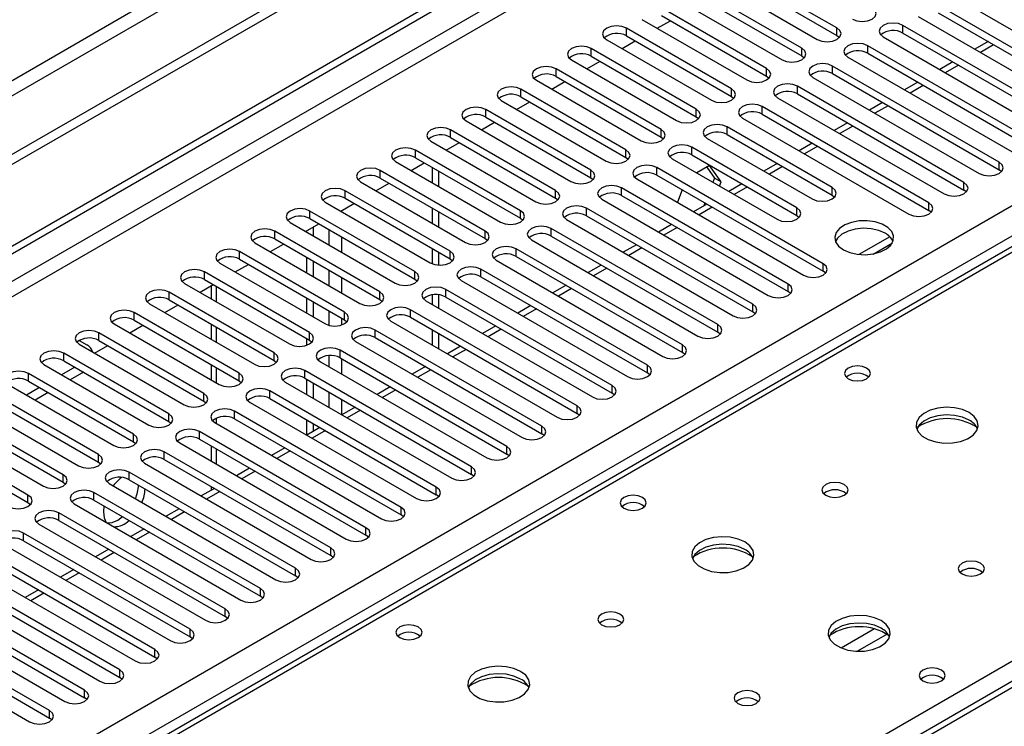
# Model space of a CAD drawing. Units: millimetres. Extents: x 3 to 7983, y 8 to 11294.
# Drawn here: x 2140 to 2298, y 1243 to 1357 of the extents above; entities that cross this region are included whole.
import ezdxf

# ---------------------------------------------------------------- set-up
doc = ezdxf.new("R2010")
doc.units = ezdxf.units.MM
doc.header["$LTSCALE"] = 38

msp = doc.modelspace()

# ---------------------------------------------------------------- linework, layer by layer
at = {"color": 7, "linetype": 'Continuous', "lineweight": 25}
for p, q in [((2943.144, 1799.335), (1441.956, 932.717)), ((2943.144, 1797.702), (1441.956, 931.084)), ((2881.802, 1775.761), (1484.913, 969.354)), ((1485.974, 967.517), (2882.863, 1773.924)), ((1237.249, 799.795), (2610.45, 1592.527)), ((1238.31, 799.182), (2611.511, 1591.914)), ((1384.504, 798.467), (2604.97, 1503.027)), ((2670.999, 1464.6), (2096.391, 1132.886)), ((2271.463, 1355.298), (2254.581, 1365.044)), ((2254.581, 1363.819), (2271.463, 1354.073)), ((2251.399, 1363.207), (2268.281, 1353.461)), ((2265.806, 1352.032), (2248.924, 1361.778)), ((2248.924, 1360.553), (2265.806, 1350.807)), ((2290.201, 1360.401), (2316.983, 1344.94)), ((2245.742, 1359.941), (2262.624, 1350.195)), ((2314.508, 1343.511), (2287.727, 1358.972)), ((2260.149, 1348.767), (2243.267, 1358.513)), ((2243.267, 1357.288), (2260.149, 1347.542)), ((2284.544, 1357.135), (2311.326, 1341.674)), ((2287.727, 1357.747), (2314.508, 1342.286)), ((2240.085, 1356.676), (2256.967, 1346.93)), ((2242.567, 1355.243), (2244.689, 1356.467)), ((2308.851, 1340.245), (2282.069, 1355.706)), ((2282.069, 1354.481), (2282.069, 1355.706)), ((2254.492, 1345.501), (2237.61, 1355.247)), ((2237.61, 1354.022), (2237.61, 1355.247)), ((2237.61, 1354.022), (2254.492, 1344.276)), ((2271.463, 1354.073), (2271.463, 1355.298)), ((2271.463, 1354.073), (2271.856, 1353.767)), ((2282.069, 1354.481), (2308.851, 1339.021)), ((2357.345, 1353.454), (1639.632, 939.127)), ((2358.72, 1353.318), (1641.007, 938.991)), ((2234.428, 1353.41), (2251.31, 1343.664)), ((2236.911, 1351.977), (2239.032, 1353.202)), ((2303.194, 1336.98), (2276.413, 1352.44)), ((2276.413, 1351.216), (2276.413, 1352.44)), ((2278.888, 1353.869), (2305.669, 1338.408)), ((2295.781, 1353.097), (2293.66, 1351.873)), ((2248.835, 1342.235), (2231.953, 1351.981)), ((2231.953, 1350.756), (2231.953, 1351.981)), ((2265.806, 1350.807), (2265.806, 1352.032)), ((2265.806, 1350.807), (2266.199, 1350.501)), ((2276.413, 1351.216), (2303.194, 1335.755)), ((2228.771, 1350.144), (2245.654, 1340.398)), ((2231.254, 1348.711), (2233.375, 1349.936)), ((2231.953, 1350.756), (2248.835, 1341.011)), ((2273.231, 1350.604), (2300.012, 1335.143)), ((2290.124, 1349.832), (2288.003, 1348.607)), ((2243.179, 1338.97), (2226.297, 1348.716)), ((2226.297, 1347.491), (2226.297, 1348.716)), ((2260.149, 1347.542), (2260.149, 1348.767)), ((2297.538, 1333.714), (2270.756, 1349.175)), ((2270.756, 1347.95), (2270.756, 1349.175)), ((2270.756, 1347.95), (2297.538, 1332.489)), ((2223.115, 1346.879), (2239.997, 1337.133)), ((2225.597, 1345.446), (2227.718, 1346.67)), ((2226.297, 1347.491), (2243.179, 1337.745)), ((2260.149, 1347.542), (2260.543, 1347.236)), ((2267.574, 1347.338), (2294.356, 1331.877)), ((2284.467, 1346.566), (2282.346, 1345.341)), ((2237.522, 1335.704), (2220.64, 1345.45)), ((2220.64, 1344.225), (2220.64, 1345.45)), ((2254.492, 1344.276), (2254.492, 1345.501)), ((2291.881, 1330.449), (2265.099, 1345.909)), ((2265.099, 1344.684), (2265.099, 1345.909)), ((2265.099, 1344.684), (2291.881, 1329.224)), ((2217.458, 1343.613), (2234.34, 1333.867)), ((2219.94, 1342.18), (2222.061, 1343.405)), ((2220.64, 1344.225), (2237.522, 1334.479)), ((2254.492, 1344.276), (2254.886, 1343.97)), ((2261.917, 1344.072), (2288.699, 1328.612)), ((2278.81, 1343.3), (2276.689, 1342.076)), ((2231.865, 1332.439), (2214.983, 1342.184)), ((2214.983, 1340.96), (2214.983, 1342.184)), ((2248.835, 1341.011), (2248.835, 1342.235)), ((2286.224, 1327.183), (2259.442, 1342.644)), ((2259.442, 1341.419), (2259.442, 1342.644)), ((2259.442, 1341.419), (2286.224, 1325.958)), ((2211.801, 1340.347), (2228.683, 1330.601)), ((2214.283, 1338.914), (2216.404, 1340.139)), ((2214.983, 1340.96), (2231.865, 1331.214)), ((2248.835, 1341.011), (2249.229, 1340.704)), ((2256.26, 1340.807), (2283.042, 1325.346)), ((2273.153, 1340.035), (2271.032, 1338.81)), ((2226.208, 1329.173), (2209.326, 1338.919)), ((2209.326, 1337.694), (2209.326, 1338.919)), ((2243.179, 1337.745), (2243.179, 1338.97)), ((2270.667, 1329.632), (2253.785, 1339.378)), ((2253.785, 1338.153), (2253.785, 1339.378)), ((2253.785, 1338.153), (2270.667, 1328.407)), ((2206.144, 1337.082), (2223.026, 1327.336)), ((2208.626, 1335.649), (2210.747, 1336.873)), ((2209.326, 1337.694), (2226.208, 1327.948)), ((2243.179, 1337.745), (2243.572, 1337.439)), ((2250.603, 1337.541), (2267.485, 1327.795)), ((2267.497, 1336.769), (2265.376, 1335.544)), ((2220.551, 1325.907), (2203.669, 1335.653)), ((2203.669, 1334.428), (2203.669, 1335.653)), ((2237.522, 1334.479), (2237.522, 1335.704)), ((2265.011, 1326.366), (2248.128, 1336.112)), ((2248.128, 1334.888), (2248.128, 1336.112)), ((2200.487, 1333.816), (2217.369, 1324.07)), ((2202.969, 1332.383), (2205.09, 1333.608)), ((2203.669, 1334.428), (2220.551, 1324.682)), ((2237.522, 1334.479), (2237.915, 1334.173)), ((2244.947, 1334.275), (2261.829, 1324.53)), ((2248.128, 1334.888), (2265.011, 1325.142)), ((2261.84, 1333.503), (2259.719, 1332.279)), ((2297.538, 1332.489), (2297.538, 1333.714)), ((2214.894, 1322.642), (2198.012, 1332.387)), ((2198.012, 1331.163), (2198.012, 1332.387)), ((2206.339, 1332.887), (2206.339, 1330.438)), ((2207.399, 1332.275), (2207.399, 1329.826)), ((2231.865, 1331.214), (2231.865, 1332.439)), ((2269.253, 1317.386), (2242.472, 1332.847)), ((2242.472, 1331.622), (2242.472, 1332.847)), ((2250.976, 1333.187), (2248.904, 1331.991)), ((2250.528, 1332.928), (2251.773, 1331.156)), ((2252.834, 1330.544), (2250.976, 1333.187)), ((2297.931, 1332.183), (2297.538, 1332.489)), ((2194.83, 1330.551), (2211.713, 1320.805)), ((2197.313, 1329.118), (2199.434, 1330.342)), ((2198.012, 1331.163), (2214.894, 1321.417)), ((2231.865, 1331.214), (2232.258, 1330.908)), ((2239.29, 1331.01), (2266.071, 1315.549)), ((2242.472, 1331.622), (2269.253, 1316.161)), ((2251.773, 1331.156), (2251.512, 1330.485)), ((2252.834, 1330.544), (2251.773, 1331.156)), ((2252.573, 1329.872), (2252.834, 1330.544)), ((2256.183, 1330.238), (2254.062, 1329.013)), ((2291.881, 1329.224), (2291.881, 1330.449)), ((2209.238, 1319.376), (2192.355, 1329.122)), ((2192.355, 1327.897), (2192.355, 1329.122)), ((2226.208, 1327.948), (2226.208, 1329.173)), ((2263.597, 1314.12), (2236.815, 1329.581)), ((2236.815, 1328.356), (2236.815, 1329.581)), ((2246.568, 1329.257), (2245.792, 1327.256)), ((2270.667, 1328.407), (2270.667, 1329.632)), ((2292.274, 1328.918), (2291.881, 1329.224)), ((2189.174, 1327.285), (2206.056, 1317.539)), ((2191.656, 1325.852), (2193.777, 1327.076)), ((2192.355, 1327.897), (2209.238, 1318.151)), ((2226.208, 1327.948), (2226.601, 1327.642)), ((2233.633, 1327.744), (2260.414, 1312.283)), ((2236.815, 1328.356), (2263.597, 1312.896)), ((2250.219, 1327.15), (2250.041, 1326.692)), ((2270.667, 1328.407), (2271.061, 1328.101)), ((2286.224, 1325.958), (2286.224, 1327.183)), ((2203.581, 1316.11), (2186.699, 1325.856)), ((2186.699, 1324.631), (2186.699, 1325.856)), ((2206.339, 1326.356), (2206.339, 1323.907)), ((2207.399, 1325.743), (2207.399, 1323.294)), ((2220.551, 1324.682), (2220.551, 1325.907)), ((2257.939, 1310.855), (2231.158, 1326.315)), ((2231.158, 1325.091), (2231.158, 1326.315)), ((2250.526, 1326.972), (2248.405, 1325.747)), ((2265.011, 1325.142), (2265.011, 1326.366)), ((2286.617, 1325.652), (2286.224, 1325.958)), ((2183.516, 1324.019), (2200.399, 1314.273)), ((2186.699, 1324.631), (2203.581, 1314.886)), ((2220.551, 1324.682), (2220.944, 1324.376)), ((2227.976, 1324.478), (2254.758, 1309.018)), ((2231.158, 1325.091), (2257.939, 1309.63)), ((2265.011, 1325.142), (2265.404, 1324.836)), ((2197.924, 1312.845), (2181.042, 1322.591)), ((2181.042, 1321.366), (2181.042, 1322.591)), ((2185.999, 1322.586), (2188.12, 1323.811)), ((2186.186, 1322.478), (2186.186, 1322.694)), ((2187.247, 1321.866), (2187.247, 1323.307)), ((2214.894, 1321.417), (2214.894, 1322.642)), ((2252.283, 1307.589), (2225.501, 1323.05)), ((2225.501, 1321.825), (2225.501, 1323.05)), ((2244.869, 1323.706), (2242.748, 1322.482)), ((2177.86, 1320.754), (2194.742, 1311.008)), ((2181.042, 1321.366), (2197.924, 1311.62)), ((2214.894, 1321.417), (2215.288, 1321.111)), ((2222.319, 1321.213), (2249.101, 1305.752)), ((2225.501, 1321.825), (2252.283, 1306.364)), ((2279.95, 1321.717), (2275.003, 1318.861)), ((2277.266, 1318.943), (2280.38, 1320.741)), ((2192.267, 1309.579), (2175.385, 1319.325)), ((2175.385, 1318.1), (2175.385, 1319.325)), ((2180.342, 1319.321), (2182.463, 1320.545)), ((2206.339, 1319.825), (2206.339, 1317.401)), ((2207.399, 1319.212), (2207.399, 1317.166)), ((2209.238, 1318.151), (2209.238, 1319.376)), ((2246.626, 1304.323), (2219.844, 1319.784)), ((2219.844, 1318.559), (2219.844, 1319.784)), ((2239.212, 1320.441), (2237.091, 1319.216)), ((2175.385, 1318.1), (2192.267, 1308.354)), ((2186.186, 1315.947), (2186.186, 1318.396)), ((2187.247, 1315.335), (2187.247, 1317.784)), ((2209.238, 1318.151), (2209.631, 1317.845)), ((2216.662, 1317.947), (2243.444, 1302.487)), ((2219.844, 1318.559), (2246.626, 1303.099)), ((2186.61, 1306.313), (2169.728, 1316.059)), ((2169.728, 1314.835), (2169.728, 1316.059)), ((2172.203, 1317.488), (2189.085, 1307.742)), ((2174.685, 1316.055), (2176.806, 1317.279)), ((2203.581, 1314.886), (2203.581, 1316.11)), ((2240.969, 1301.058), (2214.187, 1316.519)), ((2214.187, 1315.294), (2214.187, 1316.519)), ((2233.556, 1317.175), (2231.435, 1315.951)), ((2269.253, 1316.161), (2269.253, 1317.386)), ((2269.647, 1315.855), (2269.253, 1316.161)), ((2169.728, 1314.835), (2186.61, 1305.089)), ((2203.581, 1314.886), (2203.974, 1314.579)), ((2211.005, 1314.682), (2237.787, 1299.221)), ((2214.187, 1315.294), (2240.969, 1299.833)), ((2180.953, 1303.048), (2164.071, 1312.794)), ((2164.071, 1311.569), (2164.071, 1312.794)), ((2166.546, 1314.222), (2183.428, 1304.477)), ((2169.028, 1312.789), (2171.149, 1314.014)), ((2170.812, 1313.819), (2170.812, 1311.76)), ((2197.924, 1311.62), (2197.924, 1312.845)), ((2235.312, 1297.792), (2208.531, 1313.253)), ((2208.531, 1312.028), (2208.531, 1313.253)), ((2227.899, 1313.91), (2225.778, 1312.685)), ((2263.597, 1312.896), (2263.597, 1314.12)), ((2263.99, 1312.59), (2263.597, 1312.896)), ((2164.071, 1311.569), (2180.953, 1301.823)), ((2186.186, 1309.416), (2186.186, 1311.865)), ((2187.247, 1308.803), (2187.247, 1311.252)), ((2197.924, 1311.62), (2198.317, 1311.314)), ((2205.348, 1311.416), (2232.13, 1295.955)), ((2206.339, 1312.361), (2206.339, 1310.844)), ((2207.399, 1312.381), (2207.399, 1310.232)), ((2208.531, 1312.028), (2235.312, 1296.567)), ((2160.889, 1310.957), (2177.771, 1301.211)), ((2163.372, 1309.524), (2165.493, 1310.748)), ((2229.655, 1294.526), (2202.874, 1309.987)), ((2202.874, 1308.762), (2202.874, 1309.987)), ((2222.242, 1310.644), (2220.121, 1309.419)), ((2257.939, 1309.63), (2257.939, 1310.855)), ((2258.333, 1309.324), (2257.939, 1309.63)), ((2175.296, 1299.782), (2158.414, 1309.528)), ((2158.414, 1308.303), (2158.414, 1309.528)), ((2158.414, 1308.303), (2175.296, 1298.557)), ((2192.267, 1308.354), (2192.267, 1309.579)), ((2192.267, 1308.354), (2192.66, 1308.048)), ((2199.692, 1308.15), (2226.473, 1292.69)), ((2202.874, 1308.762), (2229.655, 1293.302)), ((2155.232, 1307.691), (2172.114, 1297.945)), ((2157.715, 1306.258), (2159.836, 1307.483)), ((2170.812, 1307.678), (2170.812, 1305.229)), ((2223.998, 1291.261), (2197.217, 1306.722)), ((2197.217, 1305.497), (2197.217, 1306.722)), ((2206.339, 1306.762), (2206.339, 1304.313)), ((2216.585, 1307.378), (2214.464, 1306.154)), ((2252.283, 1306.364), (2252.283, 1307.589)), ((2149.594, 1305.048), (2150.831, 1304.334)), ((2169.64, 1296.516), (2152.757, 1306.262)), ((2152.757, 1305.038), (2152.757, 1306.262)), ((2152.757, 1305.038), (2169.64, 1295.292)), ((2186.186, 1304.284), (2186.186, 1305.333)), ((2186.61, 1305.089), (2186.61, 1306.313)), ((2186.61, 1305.089), (2187.003, 1304.783)), ((2194.035, 1304.885), (2220.816, 1289.424)), ((2197.217, 1305.497), (2223.998, 1290.036)), ((2207.399, 1306.15), (2207.399, 1303.701)), ((2252.676, 1306.058), (2252.283, 1306.364)), ((2149.575, 1304.425), (2166.458, 1294.68)), ((2152.058, 1302.992), (2154.179, 1304.217)), ((2218.342, 1287.995), (2191.56, 1303.456)), ((2191.56, 1302.231), (2191.56, 1303.456)), ((2210.928, 1304.113), (2208.807, 1302.888)), ((2246.626, 1303.099), (2246.626, 1304.323)), ((2163.983, 1293.251), (2147.101, 1302.997)), ((2147.101, 1301.772), (2147.101, 1302.997)), ((2147.101, 1301.772), (2163.983, 1292.026)), ((2180.953, 1301.823), (2180.953, 1303.048)), ((2180.953, 1301.823), (2181.347, 1301.517)), ((2191.56, 1302.231), (2218.342, 1286.77)), ((2247.019, 1302.793), (2246.626, 1303.099)), ((2143.919, 1301.16), (2160.801, 1291.414)), ((2148.868, 1300.751), (2146.747, 1299.527)), ((2170.812, 1301.146), (2170.812, 1298.697)), ((2212.685, 1284.73), (2185.903, 1300.19)), ((2185.903, 1298.966), (2185.903, 1300.19)), ((2188.378, 1301.619), (2215.16, 1286.158)), ((2205.271, 1300.847), (2203.15, 1299.623)), ((2240.969, 1299.833), (2240.969, 1301.058)), ((2158.326, 1289.985), (2141.444, 1299.731)), ((2141.444, 1298.506), (2141.444, 1299.731)), ((2150.283, 1299.935), (2148.162, 1298.71)), ((2175.296, 1298.557), (2175.296, 1299.782)), ((2175.296, 1298.557), (2175.69, 1298.251)), ((2185.903, 1298.966), (2212.685, 1283.505)), ((2186.186, 1296.353), (2186.186, 1298.802)), ((2241.362, 1299.527), (2240.969, 1299.833)), ((2138.262, 1297.894), (2155.144, 1288.148)), ((2143.212, 1297.486), (2141.09, 1296.261)), ((2141.444, 1298.506), (2158.326, 1288.76)), ((2182.721, 1298.353), (2209.503, 1282.893)), ((2187.247, 1295.741), (2187.247, 1298.19)), ((2199.614, 1297.581), (2197.493, 1296.357)), ((2235.312, 1296.567), (2235.312, 1297.792)), ((2152.669, 1286.72), (2135.787, 1296.466)), ((2144.626, 1296.669), (2142.505, 1295.445)), ((2169.64, 1295.292), (2169.64, 1296.516)), ((2207.028, 1281.464), (2180.246, 1296.925)), ((2180.246, 1295.7), (2180.246, 1296.925)), ((2180.246, 1295.7), (2207.028, 1280.239)), ((2235.705, 1296.261), (2235.312, 1296.567)), ((2132.605, 1294.629), (2149.487, 1284.883)), ((2135.787, 1295.241), (2152.669, 1285.495)), ((2169.64, 1295.292), (2170.033, 1294.986)), ((2177.064, 1295.088), (2203.846, 1279.627)), ((2193.958, 1294.316), (2191.836, 1293.091)), ((2229.655, 1293.302), (2229.655, 1294.526)), ((2147.012, 1283.454), (2130.13, 1293.2)), ((2163.983, 1292.026), (2163.983, 1293.251)), ((2201.371, 1278.198), (2174.589, 1293.659)), ((2174.589, 1292.434), (2174.589, 1293.659)), ((2174.589, 1292.434), (2201.371, 1276.974)), ((2186.186, 1289.829), (2186.186, 1292.271)), ((2230.048, 1292.996), (2229.655, 1293.302)), ((2126.948, 1291.363), (2143.83, 1281.617)), ((2130.13, 1291.975), (2147.012, 1282.229)), ((2163.983, 1292.026), (2164.376, 1291.72)), ((2171.407, 1291.822), (2198.189, 1276.361)), ((2188.301, 1291.05), (2186.18, 1289.826)), ((2187.247, 1290.442), (2187.247, 1291.659)), ((2223.998, 1290.036), (2223.998, 1291.261)), ((2141.355, 1280.188), (2124.473, 1289.934)), ((2158.326, 1288.76), (2158.326, 1289.985)), ((2195.714, 1274.933), (2168.932, 1290.393)), ((2168.932, 1289.169), (2168.932, 1290.393)), ((2168.932, 1289.169), (2195.714, 1273.708)), ((2224.392, 1289.73), (2223.998, 1290.036)), ((2124.473, 1288.709), (2141.355, 1278.964)), ((2158.326, 1288.76), (2158.719, 1288.454)), ((2165.751, 1288.557), (2192.532, 1273.096)), ((2170.812, 1288.084), (2170.812, 1285.635)), ((2182.644, 1287.785), (2180.523, 1286.56)), ((2218.342, 1286.77), (2218.342, 1287.995)), ((2152.669, 1285.495), (2152.669, 1286.72)), ((2190.057, 1271.667), (2163.276, 1287.128)), ((2163.276, 1285.903), (2163.276, 1287.128)), ((2163.276, 1285.903), (2190.057, 1270.442)), ((2218.735, 1286.464), (2218.342, 1286.77)), ((2152.669, 1285.495), (2153.062, 1285.189)), ((2160.094, 1285.291), (2186.875, 1269.83)), ((2176.987, 1284.519), (2174.866, 1283.294)), ((2212.685, 1283.505), (2212.685, 1284.73)), ((2147.012, 1282.229), (2147.012, 1283.454)), ((2184.401, 1268.402), (2157.619, 1283.862)), ((2157.619, 1282.637), (2157.619, 1283.862)), ((2213.078, 1283.199), (2212.685, 1283.505)), ((2147.012, 1282.229), (2147.405, 1281.923)), ((2154.437, 1282.025), (2181.218, 1266.564)), ((2157.619, 1282.637), (2184.401, 1267.177)), ((2171.33, 1281.253), (2169.209, 1280.029)), ((2170.812, 1281.553), (2170.812, 1280.954)), ((2207.028, 1280.239), (2207.028, 1281.464)), ((2141.355, 1278.964), (2141.355, 1280.188)), ((2178.743, 1265.136), (2151.962, 1280.597)), ((2151.962, 1279.372), (2151.962, 1280.597)), ((2207.421, 1279.933), (2207.028, 1280.239)), ((2141.355, 1278.964), (2141.749, 1278.657)), ((2148.78, 1278.76), (2175.562, 1263.299)), ((2151.962, 1279.372), (2178.743, 1263.911)), ((2153.576, 1278.44), (2153.483, 1277.476)), ((2165.673, 1277.988), (2163.552, 1276.763)), ((2201.371, 1276.974), (2201.371, 1278.198)), ((2173.087, 1261.87), (2146.305, 1277.331)), ((2146.305, 1276.106), (2146.305, 1277.331)), ((2155.78, 1276.149), (2156.569, 1276.712)), ((2201.764, 1276.667), (2201.371, 1276.974)), ((2143.123, 1275.494), (2169.905, 1260.033)), ((2146.305, 1276.106), (2173.087, 1260.645)), ((2195.714, 1273.708), (2195.714, 1274.933)), ((2167.43, 1258.605), (2140.648, 1274.065)), ((2140.648, 1272.841), (2140.648, 1274.065)), ((2160.017, 1274.722), (2157.895, 1273.497)), ((2196.107, 1273.402), (2195.714, 1273.708)), ((2137.466, 1272.228), (2164.248, 1256.768)), ((2140.648, 1272.841), (2167.43, 1257.38)), ((2190.057, 1270.442), (2190.057, 1271.667)), ((2161.773, 1255.339), (2134.991, 1270.8)), ((2154.36, 1271.456), (2152.239, 1270.232)), ((2190.451, 1270.136), (2190.057, 1270.442)), ((2131.81, 1268.963), (2158.591, 1253.502)), ((2134.991, 1269.575), (2161.773, 1254.114)), ((2156.116, 1252.073), (2129.335, 1267.534)), ((2148.703, 1268.191), (2146.582, 1266.966)), ((2184.401, 1267.177), (2184.401, 1268.402)), ((2184.794, 1266.871), (2184.401, 1267.177)), ((2126.152, 1265.697), (2152.934, 1250.236)), ((2129.335, 1266.309), (2156.116, 1250.849)), ((2150.459, 1248.808), (2123.678, 1264.268)), ((2143.046, 1264.925), (2140.925, 1263.7)), ((2178.743, 1263.911), (2178.743, 1265.136)), ((2179.137, 1263.605), (2178.743, 1263.911)), ((2120.496, 1262.431), (2147.277, 1246.971)), ((2123.678, 1263.044), (2150.459, 1247.583)), ((2144.802, 1245.542), (2118.021, 1261.003)), ((2173.087, 1260.645), (2173.087, 1261.87)), ((2173.48, 1260.339), (2173.087, 1260.645)), ((2114.839, 1259.166), (2141.621, 1243.705)), ((2118.021, 1259.778), (2144.802, 1244.317)), ((2167.43, 1257.38), (2167.43, 1258.605)), ((2167.823, 1257.074), (2167.43, 1257.38)), ((2161.773, 1254.114), (2161.773, 1255.339)), ((2162.166, 1253.808), (2161.773, 1254.114)), ((2156.116, 1250.849), (2156.116, 1252.073)), ((2156.509, 1250.542), (2156.116, 1250.849)), ((2150.459, 1247.583), (2150.459, 1248.808)), ((2150.852, 1247.277), (2150.459, 1247.583)), ((2144.802, 1244.317), (2144.802, 1245.542)), ((2145.196, 1244.011), (2144.802, 1244.317))]:
    msp.add_line(p, q, dxfattribs=at)
at = {"color": 8, "linetype": 'Continuous', "lineweight": 25}
for p, q in [((2611.511, 1587.423), (1243.26, 797.549)), ((1245.381, 796.324), (2612.571, 1585.586)), ((2607.091, 1499.353), (1388.393, 795.813)), ((2672.499, 1464.452), (2097.269, 1132.379)), ((2296.659, 1352.59), (2294.539, 1351.366)), ((2291.003, 1349.324), (2288.881, 1348.1)), ((2285.346, 1346.059), (2283.225, 1344.834)), ((2279.689, 1342.793), (2277.568, 1341.569)), ((2274.032, 1339.527), (2271.911, 1338.303)), ((2268.375, 1336.262), (2266.254, 1335.037)), ((2262.718, 1332.996), (2260.597, 1331.772)), ((2257.062, 1329.731), (2254.94, 1328.506)), ((2191.843, 1325.744), (2191.843, 1325.96)), ((2251.405, 1326.465), (2249.284, 1325.24)), ((2189.722, 1322.886), (2189.722, 1320.437)), ((2245.748, 1323.199), (2243.627, 1321.975)), ((2191.843, 1319.213), (2191.843, 1321.662)), ((2093.557, 1134.522), (2415.642, 1320.458)), ((2240.091, 1319.934), (2237.97, 1318.709)), ((2189.722, 1316.355), (2189.722, 1313.906)), ((2234.434, 1316.668), (2232.313, 1315.443)), ((2191.843, 1312.681), (2191.843, 1315.13)), ((2171.691, 1311.253), (2171.691, 1313.702)), ((2228.777, 1313.402), (2226.656, 1312.178)), ((2189.722, 1309.824), (2189.722, 1307.484)), ((2223.121, 1310.137), (2220.999, 1308.912)), ((2191.843, 1307.55), (2191.843, 1308.599)), ((2171.691, 1304.721), (2171.691, 1307.17)), ((2217.463, 1306.871), (2215.342, 1305.646)), ((2211.807, 1303.605), (2209.686, 1302.381)), ((2189.722, 1302.604), (2189.722, 1300.843)), ((2191.843, 1299.619), (2191.843, 1302.068)), ((2171.691, 1298.19), (2171.691, 1300.639)), ((2206.15, 1300.34), (2204.029, 1299.115)), ((2200.493, 1297.074), (2198.372, 1295.85)), ((2189.722, 1296.761), (2189.722, 1294.312)), ((2191.843, 1293.095), (2191.843, 1295.537)), ((2194.836, 1293.809), (2192.715, 1292.584)), ((2171.691, 1291.659), (2171.691, 1292.573)), ((2189.179, 1290.543), (2187.058, 1289.318)), ((2171.691, 1285.127), (2171.691, 1287.576)), ((2183.522, 1287.277), (2181.401, 1286.053)), ((2177.866, 1284.012), (2175.744, 1282.787)), ((2172.209, 1280.746), (2170.088, 1279.522)), ((2166.552, 1277.48), (2164.431, 1276.256)), ((2160.895, 1274.215), (2158.774, 1272.99)), ((2155.238, 1270.949), (2153.117, 1269.725)), ((2149.581, 1267.684), (2147.46, 1266.459)), ((2143.925, 1264.418), (2141.803, 1263.193)), ((2277.481, 1258.654), (2272.157, 1255.58)), ((2279.522, 1257.791), (2274.788, 1255.058))]:
    msp.add_line(p, q, dxfattribs=at)
at = {"color": 7, "linetype": 'Continuous', "lineweight": 25, "flags": 128}
for points in [[(2273.938, 1356.727), (2274.668, 1356.445), (2275.529, 1356.346), (2276.39, 1356.445), (2277.12, 1356.727), (2277.607, 1357.148), (2277.779, 1357.645), (2277.608, 1358.142), (2277.12, 1358.563)], [(2237.61, 1355.247), (2236.88, 1355.528), (2236.019, 1355.627), (2235.158, 1355.529), (2234.428, 1355.247), (2233.94, 1354.825), (2233.769, 1354.328), (2233.94, 1353.831), (2234.428, 1353.41)], [(2282.069, 1355.706), (2281.34, 1355.988), (2280.478, 1356.087), (2279.617, 1355.988), (2278.888, 1355.706), (2278.4, 1355.285), (2278.229, 1354.788), (2278.4, 1354.291), (2278.888, 1353.869)], [(2268.281, 1353.461), (2269.011, 1353.179), (2269.872, 1353.081), (2270.733, 1353.179), (2271.463, 1353.461), (2271.951, 1353.882), (2272.122, 1354.379), (2271.951, 1354.877), (2271.463, 1355.298)], [(2276.413, 1352.44), (2275.683, 1352.722), (2274.822, 1352.821), (2273.961, 1352.722), (2273.231, 1352.441), (2272.743, 1352.019), (2272.572, 1351.522), (2272.743, 1351.025), (2273.231, 1350.604)], [(2231.953, 1351.981), (2231.223, 1352.263), (2230.362, 1352.362), (2229.501, 1352.263), (2228.772, 1351.981), (2228.284, 1351.56), (2228.112, 1351.063), (2228.284, 1350.566), (2228.771, 1350.144)], [(2262.624, 1350.195), (2263.354, 1349.914), (2264.215, 1349.815), (2265.076, 1349.914), (2265.806, 1350.195), (2266.294, 1350.617), (2266.465, 1351.114), (2266.294, 1351.611), (2265.806, 1352.032)], [(2270.756, 1349.175), (2270.026, 1349.456), (2269.165, 1349.555), (2268.304, 1349.456), (2267.574, 1349.175), (2267.086, 1348.754), (2266.915, 1348.256), (2267.086, 1347.759), (2267.574, 1347.338)], [(2226.297, 1348.716), (2225.567, 1348.997), (2224.706, 1349.096), (2223.844, 1348.997), (2223.114, 1348.716), (2222.627, 1348.294), (2222.456, 1347.797), (2222.627, 1347.3), (2223.115, 1346.879)], [(2256.967, 1346.93), (2257.697, 1346.648), (2258.558, 1346.549), (2259.419, 1346.648), (2260.149, 1346.93), (2260.637, 1347.351), (2260.808, 1347.848), (2260.637, 1348.345), (2260.149, 1348.767)], [(2265.099, 1345.909), (2264.369, 1346.191), (2263.508, 1346.29), (2262.647, 1346.191), (2261.917, 1345.909), (2261.429, 1345.488), (2261.258, 1344.991), (2261.429, 1344.494), (2261.917, 1344.072)], [(2220.64, 1345.45), (2219.91, 1345.732), (2219.049, 1345.83), (2218.188, 1345.732), (2217.458, 1345.45), (2216.97, 1345.029), (2216.799, 1344.532), (2216.97, 1344.035), (2217.458, 1343.613)], [(2251.31, 1343.664), (2252.04, 1343.382), (2252.901, 1343.284), (2253.762, 1343.383), (2254.492, 1343.664), (2254.98, 1344.086), (2255.151, 1344.582), (2254.98, 1345.08), (2254.492, 1345.501)], [(2259.442, 1342.644), (2258.712, 1342.925), (2257.851, 1343.024), (2256.99, 1342.925), (2256.26, 1342.644), (2255.772, 1342.222), (2255.601, 1341.725), (2255.772, 1341.228), (2256.26, 1340.807)], [(2214.983, 1342.184), (2214.253, 1342.466), (2213.392, 1342.565), (2212.531, 1342.466), (2211.801, 1342.184), (2211.313, 1341.763), (2211.142, 1341.266), (2211.313, 1340.769), (2211.801, 1340.347)], [(2245.654, 1340.398), (2246.383, 1340.117), (2247.245, 1340.018), (2248.106, 1340.117), (2248.836, 1340.399), (2249.323, 1340.82), (2249.494, 1341.317), (2249.323, 1341.814), (2248.835, 1342.235)], [(2253.785, 1339.378), (2253.055, 1339.66), (2252.194, 1339.758), (2251.333, 1339.659), (2250.603, 1339.378), (2250.116, 1338.957), (2249.944, 1338.459), (2250.115, 1337.962), (2250.603, 1337.541)], [(2209.326, 1338.919), (2208.596, 1339.2), (2207.735, 1339.299), (2206.874, 1339.2), (2206.144, 1338.919), (2205.656, 1338.497), (2205.485, 1338), (2205.656, 1337.503), (2206.144, 1337.082)], [(2239.997, 1337.133), (2240.727, 1336.851), (2241.588, 1336.752), (2242.449, 1336.851), (2243.179, 1337.133), (2243.666, 1337.554), (2243.838, 1338.051), (2243.666, 1338.548), (2243.179, 1338.97)], [(2203.669, 1335.653), (2202.939, 1335.935), (2202.078, 1336.034), (2201.217, 1335.935), (2200.487, 1335.653), (2199.999, 1335.232), (2199.828, 1334.735), (2199.999, 1334.238), (2200.487, 1333.816)], [(2234.34, 1333.867), (2235.07, 1333.586), (2235.931, 1333.487), (2236.792, 1333.586), (2237.522, 1333.867), (2238.01, 1334.289), (2238.181, 1334.786), (2238.01, 1335.283), (2237.522, 1335.704)], [(2248.128, 1336.112), (2247.399, 1336.394), (2246.537, 1336.493), (2245.676, 1336.394), (2244.946, 1336.112), (2244.459, 1335.691), (2244.287, 1335.194), (2244.459, 1334.697), (2244.947, 1334.275)], [(2294.356, 1331.877), (2295.086, 1331.596), (2295.947, 1331.497), (2296.808, 1331.596), (2297.537, 1331.877), (2298.025, 1332.299), (2298.197, 1332.796), (2298.025, 1333.293), (2297.538, 1333.714)], [(2198.012, 1332.387), (2197.282, 1332.669), (2196.421, 1332.768), (2195.56, 1332.669), (2194.83, 1332.387), (2194.343, 1331.966), (2194.171, 1331.469), (2194.343, 1330.972), (2194.83, 1330.551)], [(2228.683, 1330.601), (2229.413, 1330.32), (2230.274, 1330.221), (2231.135, 1330.32), (2231.865, 1330.602), (2232.353, 1331.023), (2232.524, 1331.52), (2232.353, 1332.017), (2231.865, 1332.439)], [(2242.472, 1332.847), (2241.742, 1333.128), (2240.881, 1333.227), (2240.02, 1333.128), (2239.29, 1332.847), (2238.802, 1332.425), (2238.631, 1331.928), (2238.802, 1331.431), (2239.29, 1331.01)], [(2288.699, 1328.612), (2289.429, 1328.33), (2290.29, 1328.231), (2291.151, 1328.33), (2291.881, 1328.612), (2292.368, 1329.033), (2292.54, 1329.53), (2292.369, 1330.027), (2291.881, 1330.449)], [(2192.355, 1329.122), (2191.626, 1329.403), (2190.765, 1329.502), (2189.903, 1329.403), (2189.173, 1329.122), (2188.686, 1328.7), (2188.515, 1328.203), (2188.686, 1327.706), (2189.174, 1327.285)], [(2223.026, 1327.336), (2223.756, 1327.054), (2224.617, 1326.955), (2225.478, 1327.054), (2226.208, 1327.336), (2226.696, 1327.757), (2226.867, 1328.254), (2226.696, 1328.751), (2226.208, 1329.173)], [(2236.815, 1329.581), (2236.085, 1329.863), (2235.224, 1329.962), (2234.363, 1329.863), (2233.633, 1329.581), (2233.145, 1329.16), (2232.974, 1328.663), (2233.145, 1328.166), (2233.633, 1327.744)], [(2267.485, 1327.795), (2268.215, 1327.514), (2269.076, 1327.415), (2269.938, 1327.514), (2270.668, 1327.795), (2271.155, 1328.216), (2271.326, 1328.714), (2271.155, 1329.211), (2270.667, 1329.632)], [(2283.042, 1325.346), (2283.772, 1325.064), (2284.633, 1324.965), (2285.494, 1325.064), (2286.224, 1325.346), (2286.712, 1325.767), (2286.883, 1326.264), (2286.711, 1326.761), (2286.224, 1327.183)], [(2186.699, 1325.856), (2185.968, 1326.138), (2185.108, 1326.237), (2184.247, 1326.138), (2183.517, 1325.856), (2183.029, 1325.435), (2182.857, 1324.938), (2183.029, 1324.441), (2183.516, 1324.019)], [(2217.369, 1324.07), (2218.099, 1323.789), (2218.96, 1323.69), (2219.821, 1323.789), (2220.551, 1324.07), (2221.039, 1324.492), (2221.21, 1324.989), (2221.039, 1325.486), (2220.551, 1325.907)], [(2231.158, 1326.315), (2230.428, 1326.597), (2229.567, 1326.696), (2228.706, 1326.597), (2227.976, 1326.315), (2227.488, 1325.894), (2227.317, 1325.397), (2227.488, 1324.9), (2227.976, 1324.478)], [(2261.829, 1324.53), (2262.559, 1324.248), (2263.42, 1324.149), (2264.281, 1324.248), (2265.01, 1324.529), (2265.498, 1324.951), (2265.67, 1325.448), (2265.498, 1325.945), (2265.011, 1326.366)], [(2272.489, 1319.621), (2273.519, 1319.17), (2274.723, 1318.896), (2276.009, 1318.819), (2277.284, 1318.946), (2278.453, 1319.267), (2279.427, 1319.758), (2280.137, 1320.382), (2280.528, 1321.094), (2280.573, 1321.841), (2280.266, 1322.566), (2279.632, 1323.217), (2278.717, 1323.745), (2277.59, 1324.111), (2276.333, 1324.288), (2275.04, 1324.262), (2273.807, 1324.036), (2272.726, 1323.627), (2271.876, 1323.064), (2271.32, 1322.389), (2271.1, 1321.654), (2271.232, 1320.911), (2271.707, 1320.216), (2272.489, 1319.621)], [(2181.042, 1322.591), (2180.312, 1322.872), (2179.451, 1322.971), (2178.59, 1322.872), (2177.86, 1322.591), (2177.372, 1322.169), (2177.201, 1321.672), (2177.372, 1321.175), (2177.86, 1320.754)], [(2211.713, 1320.805), (2212.442, 1320.523), (2213.304, 1320.424), (2214.165, 1320.523), (2214.894, 1320.805), (2215.382, 1321.226), (2215.553, 1321.723), (2215.382, 1322.22), (2214.894, 1322.642)], [(2225.501, 1323.05), (2224.771, 1323.331), (2223.91, 1323.43), (2223.049, 1323.331), (2222.319, 1323.05), (2221.831, 1322.628), (2221.66, 1322.131), (2221.831, 1321.634), (2222.319, 1321.213)], [(2279.206, 1322.274), (2278.175, 1322.725), (2276.972, 1322.999), (2275.685, 1323.076), (2274.41, 1322.949), (2273.242, 1322.628), (2272.267, 1322.137), (2271.558, 1321.513), (2271.217, 1320.948)], [(2175.385, 1319.325), (2174.655, 1319.607), (2173.794, 1319.705), (2172.933, 1319.606), (2172.203, 1319.325), (2171.715, 1318.904), (2171.544, 1318.406), (2171.715, 1317.909), (2172.203, 1317.488)], [(2206.056, 1317.539), (2206.786, 1317.258), (2207.647, 1317.159), (2208.507, 1317.257), (2209.238, 1317.539), (2209.725, 1317.96), (2209.897, 1318.458), (2209.725, 1318.955), (2209.238, 1319.376)], [(2219.844, 1319.784), (2219.114, 1320.066), (2218.253, 1320.165), (2217.392, 1320.066), (2216.662, 1319.784), (2216.175, 1319.363), (2216.003, 1318.866), (2216.174, 1318.369), (2216.662, 1317.947)], [(2169.728, 1316.059), (2168.998, 1316.341), (2168.137, 1316.44), (2167.276, 1316.341), (2166.546, 1316.059), (2166.058, 1315.638), (2165.887, 1315.141), (2166.058, 1314.644), (2166.546, 1314.222)], [(2200.399, 1314.273), (2201.129, 1313.992), (2201.99, 1313.893), (2202.851, 1313.992), (2203.581, 1314.273), (2204.069, 1314.695), (2204.24, 1315.192), (2204.068, 1315.689), (2203.581, 1316.11)], [(2214.187, 1316.519), (2213.458, 1316.8), (2212.596, 1316.899), (2211.735, 1316.8), (2211.005, 1316.519), (2210.517, 1316.097), (2210.346, 1315.6), (2210.518, 1315.103), (2211.005, 1314.682)], [(2266.071, 1315.549), (2266.801, 1315.268), (2267.662, 1315.169), (2268.523, 1315.268), (2269.253, 1315.549), (2269.741, 1315.97), (2269.912, 1316.468), (2269.741, 1316.965), (2269.253, 1317.386)], [(2164.071, 1312.794), (2163.341, 1313.075), (2162.48, 1313.174), (2161.619, 1313.075), (2160.889, 1312.794), (2160.401, 1312.372), (2160.23, 1311.875), (2160.402, 1311.378), (2160.889, 1310.957)], [(2194.742, 1311.008), (2195.472, 1310.726), (2196.333, 1310.627), (2197.194, 1310.726), (2197.924, 1311.008), (2198.411, 1311.429), (2198.583, 1311.926), (2198.412, 1312.423), (2197.924, 1312.845)], [(2208.531, 1313.253), (2207.8, 1313.534), (2206.94, 1313.633), (2206.079, 1313.535), (2205.349, 1313.253), (2204.861, 1312.831), (2204.689, 1312.334), (2204.861, 1311.837), (2205.348, 1311.416)], [(2260.414, 1312.283), (2261.145, 1312.002), (2262.005, 1311.903), (2262.866, 1312.002), (2263.596, 1312.283), (2264.084, 1312.705), (2264.256, 1313.202), (2264.084, 1313.699), (2263.597, 1314.12)], [(2158.414, 1309.528), (2157.684, 1309.81), (2156.823, 1309.908), (2155.962, 1309.81), (2155.232, 1309.528), (2154.745, 1309.107), (2154.573, 1308.61), (2154.744, 1308.112), (2155.232, 1307.691)], [(2202.874, 1309.987), (2202.144, 1310.269), (2201.283, 1310.368), (2200.421, 1310.269), (2199.692, 1309.987), (2199.204, 1309.566), (2199.033, 1309.069), (2199.204, 1308.572), (2199.692, 1308.15)], [(2254.758, 1309.018), (2255.487, 1308.736), (2256.348, 1308.637), (2257.21, 1308.736), (2257.94, 1309.018), (2258.427, 1309.439), (2258.598, 1309.936), (2258.427, 1310.433), (2257.939, 1310.855)], [(2189.085, 1307.742), (2189.815, 1307.461), (2190.676, 1307.362), (2191.537, 1307.461), (2192.267, 1307.742), (2192.755, 1308.164), (2192.926, 1308.661), (2192.755, 1309.158), (2192.267, 1309.579)], [(2152.757, 1306.262), (2152.027, 1306.544), (2151.166, 1306.643), (2150.305, 1306.544), (2149.576, 1306.262), (2149.088, 1305.841), (2148.916, 1305.344), (2149.088, 1304.847), (2149.575, 1304.425)], [(2197.217, 1306.722), (2196.487, 1307.003), (2195.626, 1307.102), (2194.765, 1307.003), (2194.035, 1306.722), (2193.547, 1306.3), (2193.376, 1305.803), (2193.547, 1305.306), (2194.035, 1304.885)], [(2249.101, 1305.752), (2249.831, 1305.471), (2250.692, 1305.372), (2251.553, 1305.471), (2252.283, 1305.752), (2252.77, 1306.173), (2252.942, 1306.671), (2252.77, 1307.168), (2252.283, 1307.589)], [(2183.428, 1304.477), (2184.158, 1304.195), (2185.019, 1304.096), (2185.88, 1304.195), (2186.61, 1304.476), (2187.098, 1304.898), (2187.269, 1305.395), (2187.098, 1305.892), (2186.61, 1306.313)], [(2147.101, 1302.997), (2146.371, 1303.278), (2145.51, 1303.377), (2144.648, 1303.278), (2143.918, 1302.997), (2143.431, 1302.575), (2143.26, 1302.078), (2143.431, 1301.581), (2143.919, 1301.16)], [(2191.56, 1303.456), (2190.83, 1303.738), (2189.969, 1303.836), (2189.108, 1303.738), (2188.378, 1303.456), (2187.89, 1303.035), (2187.719, 1302.538), (2187.89, 1302.041), (2188.378, 1301.619)], [(2243.444, 1302.487), (2244.174, 1302.205), (2245.035, 1302.106), (2245.896, 1302.205), (2246.626, 1302.486), (2247.114, 1302.908), (2247.285, 1303.405), (2247.114, 1303.902), (2246.626, 1304.323)], [(2177.771, 1301.211), (2178.501, 1300.929), (2179.362, 1300.831), (2180.223, 1300.929), (2180.953, 1301.211), (2181.441, 1301.632), (2181.612, 1302.129), (2181.441, 1302.627), (2180.953, 1303.048)], [(2141.444, 1299.731), (2140.714, 1300.013), (2139.853, 1300.112), (2138.992, 1300.013), (2138.262, 1299.731), (2137.774, 1299.31), (2137.603, 1298.813), (2137.774, 1298.316), (2138.262, 1297.894)], [(2185.903, 1300.19), (2185.173, 1300.472), (2184.312, 1300.571), (2183.451, 1300.472), (2182.721, 1300.19), (2182.233, 1299.769), (2182.062, 1299.272), (2182.233, 1298.775), (2182.721, 1298.353)], [(2237.787, 1299.221), (2238.517, 1298.939), (2239.378, 1298.841), (2240.239, 1298.939), (2240.969, 1299.221), (2241.457, 1299.642), (2241.628, 1300.139), (2241.457, 1300.636), (2240.969, 1301.058)], [(2276.236, 1300.598), (2275.555, 1300.861), (2274.751, 1300.954), (2273.948, 1300.861), (2273.266, 1300.598), (2272.811, 1300.205), (2272.651, 1299.741), (2272.811, 1299.277), (2273.266, 1298.884), (2273.948, 1298.621), (2274.751, 1298.529), (2275.555, 1298.621), (2276.236, 1298.884), (2276.691, 1299.277), (2276.851, 1299.741), (2276.692, 1300.205), (2276.236, 1300.598)], [(2172.114, 1297.945), (2172.844, 1297.664), (2173.705, 1297.565), (2174.566, 1297.664), (2175.296, 1297.945), (2175.784, 1298.367), (2175.955, 1298.864), (2175.784, 1299.361), (2175.296, 1299.782)], [(2180.246, 1296.925), (2179.516, 1297.206), (2178.655, 1297.305), (2177.794, 1297.206), (2177.064, 1296.925), (2176.576, 1296.503), (2176.405, 1296.006), (2176.576, 1295.509), (2177.064, 1295.088)], [(2232.13, 1295.955), (2232.86, 1295.674), (2233.721, 1295.575), (2234.582, 1295.674), (2235.312, 1295.955), (2235.8, 1296.377), (2235.971, 1296.874), (2235.8, 1297.371), (2235.312, 1297.792)], [(2166.458, 1294.68), (2167.187, 1294.398), (2168.049, 1294.299), (2168.91, 1294.398), (2169.64, 1294.68), (2170.127, 1295.101), (2170.299, 1295.598), (2170.127, 1296.095), (2169.64, 1296.516)], [(2174.589, 1293.659), (2173.859, 1293.941), (2172.998, 1294.04), (2172.137, 1293.941), (2171.407, 1293.659), (2170.92, 1293.238), (2170.748, 1292.741), (2170.92, 1292.244), (2171.407, 1291.822)], [(2226.473, 1292.69), (2227.203, 1292.408), (2228.064, 1292.309), (2228.925, 1292.408), (2229.655, 1292.69), (2230.143, 1293.111), (2230.314, 1293.608), (2230.143, 1294.105), (2229.655, 1294.526)], [(2292.712, 1293.455), (2291.627, 1293.93), (2290.361, 1294.218), (2289.006, 1294.298), (2287.664, 1294.165), (2286.434, 1293.827), (2285.408, 1293.31), (2284.661, 1292.653), (2284.25, 1291.904), (2284.203, 1291.118), (2284.525, 1290.355), (2285.193, 1289.669), (2286.156, 1289.114), (2287.342, 1288.728), (2288.666, 1288.542), (2290.026, 1288.569), (2291.324, 1288.807), (2292.463, 1289.238), (2293.358, 1289.83), (2293.943, 1290.54), (2294.174, 1291.315), (2294.035, 1292.097), (2293.535, 1292.828), (2292.712, 1293.455)], [(2160.801, 1291.414), (2161.531, 1291.132), (2162.392, 1291.034), (2163.253, 1291.132), (2163.983, 1291.414), (2164.47, 1291.835), (2164.642, 1292.332), (2164.471, 1292.83), (2163.983, 1293.251)], [(2292.712, 1292.23), (2291.627, 1292.705), (2290.361, 1292.993), (2289.006, 1293.073), (2287.664, 1292.94), (2286.434, 1292.602), (2285.408, 1292.086), (2284.661, 1291.428), (2284.291, 1290.801)], [(2168.932, 1290.393), (2168.203, 1290.675), (2167.342, 1290.774), (2166.48, 1290.675), (2165.75, 1290.393), (2165.263, 1289.972), (2165.092, 1289.475), (2165.263, 1288.978), (2165.751, 1288.557)], [(2220.816, 1289.424), (2221.546, 1289.142), (2222.407, 1289.044), (2223.269, 1289.142), (2223.999, 1289.424), (2224.486, 1289.845), (2224.657, 1290.342), (2224.486, 1290.84), (2223.998, 1291.261)], [(2155.144, 1288.148), (2155.874, 1287.867), (2156.735, 1287.768), (2157.596, 1287.867), (2158.326, 1288.148), (2158.814, 1288.57), (2158.985, 1289.067), (2158.814, 1289.564), (2158.326, 1289.985)], [(2163.276, 1287.128), (2162.546, 1287.409), (2161.685, 1287.508), (2160.824, 1287.409), (2160.094, 1287.128), (2159.606, 1286.707), (2159.435, 1286.209), (2159.606, 1285.712), (2160.094, 1285.291)], [(2215.16, 1286.158), (2215.89, 1285.877), (2216.751, 1285.778), (2217.612, 1285.877), (2218.341, 1286.158), (2218.829, 1286.58), (2219.001, 1287.077), (2218.829, 1287.574), (2218.342, 1287.995)], [(2149.487, 1284.883), (2150.217, 1284.601), (2151.078, 1284.502), (2151.939, 1284.601), (2152.669, 1284.883), (2153.157, 1285.304), (2153.328, 1285.801), (2153.157, 1286.298), (2152.669, 1286.72)], [(2209.503, 1282.893), (2210.233, 1282.611), (2211.094, 1282.512), (2211.955, 1282.611), (2212.685, 1282.893), (2213.173, 1283.314), (2213.344, 1283.811), (2213.173, 1284.308), (2212.685, 1284.73)], [(2143.83, 1281.617), (2144.56, 1281.335), (2145.421, 1281.237), (2146.282, 1281.336), (2147.012, 1281.617), (2147.5, 1282.039), (2147.671, 1282.535), (2147.5, 1283.033), (2147.012, 1283.454)], [(2157.619, 1283.862), (2156.889, 1284.144), (2156.028, 1284.243), (2155.167, 1284.144), (2154.437, 1283.862), (2153.949, 1283.441), (2153.778, 1282.944), (2153.949, 1282.447), (2154.437, 1282.025)], [(2203.846, 1279.627), (2204.576, 1279.345), (2205.437, 1279.247), (2206.298, 1279.345), (2207.028, 1279.627), (2207.516, 1280.049), (2207.687, 1280.545), (2207.516, 1281.043), (2207.028, 1281.464)], [(2272.631, 1281.862), (2271.949, 1282.124), (2271.146, 1282.217), (2270.342, 1282.124), (2269.661, 1281.862), (2269.205, 1281.468), (2269.045, 1281.004), (2269.206, 1280.54), (2269.661, 1280.147), (2270.342, 1279.884), (2271.145, 1279.792), (2271.949, 1279.884), (2272.631, 1280.147), (2273.086, 1280.54), (2273.246, 1281.004), (2273.086, 1281.468), (2272.631, 1281.862)], [(2138.173, 1278.351), (2138.903, 1278.07), (2139.764, 1277.971), (2140.625, 1278.07), (2141.355, 1278.352), (2141.843, 1278.773), (2142.014, 1279.27), (2141.843, 1279.767), (2141.355, 1280.188)], [(2151.962, 1280.597), (2151.232, 1280.878), (2150.371, 1280.977), (2149.51, 1280.878), (2148.78, 1280.597), (2148.292, 1280.175), (2148.121, 1279.678), (2148.292, 1279.181), (2148.78, 1278.76)], [(2240.174, 1279.78), (2239.493, 1280.043), (2238.689, 1280.135), (2237.885, 1280.043), (2237.204, 1279.78), (2236.749, 1279.387), (2236.589, 1278.923), (2236.749, 1278.459), (2237.204, 1278.066), (2237.885, 1277.803), (2238.689, 1277.71), (2239.493, 1277.803), (2240.174, 1278.066), (2240.629, 1278.459), (2240.789, 1278.923), (2240.629, 1279.387), (2240.174, 1279.78)], [(2198.189, 1276.361), (2198.919, 1276.08), (2199.78, 1275.981), (2200.641, 1276.08), (2201.371, 1276.362), (2201.859, 1276.783), (2202.03, 1277.28), (2201.859, 1277.777), (2201.371, 1278.198)], [(2146.305, 1277.331), (2145.575, 1277.613), (2144.714, 1277.711), (2143.853, 1277.612), (2143.123, 1277.331), (2142.635, 1276.91), (2142.464, 1276.412), (2142.635, 1275.915), (2143.123, 1275.494)], [(2153.483, 1277.476), (2153.607, 1276.502), (2153.946, 1275.777)], [(2154.077, 1275.702), (2154.874, 1275.77), (2155.78, 1276.149)], [(2192.532, 1273.096), (2193.262, 1272.814), (2194.123, 1272.715), (2194.984, 1272.814), (2195.714, 1273.096), (2196.202, 1273.517), (2196.373, 1274.014), (2196.202, 1274.511), (2195.714, 1274.933)], [(2140.648, 1274.065), (2139.918, 1274.347), (2139.057, 1274.446), (2138.196, 1274.347), (2137.466, 1274.065), (2136.979, 1273.644), (2136.807, 1273.147), (2136.979, 1272.65), (2137.466, 1272.228)], [(2256.65, 1272.636), (2255.565, 1273.111), (2254.298, 1273.399), (2252.944, 1273.48), (2251.602, 1273.346), (2250.372, 1273.009), (2249.346, 1272.492), (2248.599, 1271.835), (2248.187, 1271.086), (2248.141, 1270.3), (2248.463, 1269.536), (2249.13, 1268.851), (2250.093, 1268.295), (2251.28, 1267.91), (2252.603, 1267.724), (2253.964, 1267.751), (2255.262, 1267.989), (2256.401, 1268.42), (2257.295, 1269.012), (2257.88, 1269.722), (2258.111, 1270.497), (2257.972, 1271.278), (2257.473, 1272.01), (2256.65, 1272.636)], [(2186.875, 1269.83), (2187.605, 1269.549), (2188.466, 1269.45), (2189.328, 1269.549), (2190.057, 1269.83), (2190.545, 1270.252), (2190.716, 1270.749), (2190.545, 1271.246), (2190.057, 1271.667)], [(2256.65, 1271.411), (2255.565, 1271.886), (2254.298, 1272.175), (2252.944, 1272.255), (2251.602, 1272.121), (2250.372, 1271.784), (2249.346, 1271.267), (2248.599, 1270.61), (2248.228, 1269.983)], [(2294.551, 1269.207), (2293.869, 1269.47), (2293.066, 1269.562), (2292.262, 1269.47), (2291.581, 1269.207), (2291.126, 1268.814), (2290.966, 1268.35), (2291.126, 1267.886), (2291.581, 1267.493), (2292.262, 1267.23), (2293.066, 1267.138), (2293.869, 1267.23), (2294.551, 1267.493), (2295.006, 1267.886), (2295.166, 1268.35), (2295.006, 1268.814), (2294.551, 1269.207)], [(2181.218, 1266.564), (2181.949, 1266.283), (2182.809, 1266.184), (2183.67, 1266.283), (2184.4, 1266.565), (2184.888, 1266.986), (2185.06, 1267.483), (2184.888, 1267.98), (2184.401, 1268.402)], [(2175.562, 1263.299), (2176.291, 1263.017), (2177.153, 1262.918), (2178.014, 1263.017), (2178.744, 1263.299), (2179.232, 1263.72), (2179.402, 1264.217), (2179.231, 1264.714), (2178.743, 1265.136)], [(2169.905, 1260.033), (2170.635, 1259.752), (2171.496, 1259.653), (2172.357, 1259.752), (2173.087, 1260.033), (2173.574, 1260.455), (2173.746, 1260.952), (2173.574, 1261.449), (2173.087, 1261.87)], [(2236.568, 1261.043), (2235.887, 1261.306), (2235.083, 1261.398), (2234.279, 1261.306), (2233.598, 1261.043), (2233.143, 1260.65), (2232.983, 1260.186), (2233.143, 1259.722), (2233.598, 1259.329), (2234.28, 1259.066), (2235.083, 1258.974), (2235.887, 1259.066), (2236.568, 1259.329), (2237.023, 1259.722), (2237.183, 1260.186), (2237.023, 1260.65), (2236.568, 1261.043)], [(2278.57, 1259.982), (2277.485, 1260.457), (2276.218, 1260.745), (2274.864, 1260.825), (2273.522, 1260.692), (2272.293, 1260.354), (2271.266, 1259.838), (2270.519, 1259.181), (2270.107, 1258.431), (2270.061, 1257.646), (2270.383, 1256.882), (2271.051, 1256.197), (2272.013, 1255.641), (2273.201, 1255.256), (2274.523, 1255.069), (2275.884, 1255.096), (2277.182, 1255.334), (2278.321, 1255.765), (2279.216, 1256.358), (2279.8, 1257.068), (2280.032, 1257.842), (2279.892, 1258.624), (2279.393, 1259.355), (2278.57, 1259.982)], [(2204.111, 1258.962), (2203.43, 1259.224), (2202.627, 1259.317), (2201.823, 1259.224), (2201.141, 1258.962), (2200.686, 1258.568), (2200.526, 1258.104), (2200.686, 1257.641), (2201.141, 1257.247), (2201.823, 1256.984), (2202.626, 1256.892), (2203.43, 1256.984), (2204.111, 1257.247), (2204.567, 1257.641), (2204.727, 1258.104), (2204.566, 1258.568), (2204.111, 1258.962)], [(2278.57, 1258.757), (2277.485, 1259.232), (2276.218, 1259.52), (2274.864, 1259.601), (2273.522, 1259.467), (2272.293, 1259.13), (2271.266, 1258.613), (2270.519, 1257.956), (2270.149, 1257.328)], [(2164.248, 1256.768), (2164.978, 1256.486), (2165.839, 1256.387), (2166.7, 1256.486), (2167.43, 1256.768), (2167.918, 1257.189), (2168.089, 1257.686), (2167.918, 1258.183), (2167.43, 1258.605)], [(2158.591, 1253.502), (2159.321, 1253.221), (2160.182, 1253.122), (2161.043, 1253.22), (2161.773, 1253.502), (2162.261, 1253.923), (2162.432, 1254.421), (2162.261, 1254.918), (2161.773, 1255.339)], [(2220.587, 1251.818), (2219.502, 1252.293), (2218.236, 1252.581), (2216.881, 1252.662), (2215.54, 1252.528), (2214.31, 1252.19), (2213.283, 1251.674), (2212.537, 1251.016), (2212.125, 1250.267), (2212.078, 1249.482), (2212.401, 1248.718), (2213.068, 1248.033), (2214.031, 1247.477), (2215.218, 1247.092), (2216.541, 1246.906), (2217.902, 1246.932), (2219.199, 1247.17), (2220.338, 1247.601), (2221.233, 1248.194), (2221.818, 1248.904), (2222.049, 1249.678), (2221.91, 1250.46), (2221.41, 1251.191), (2220.587, 1251.818)], [(2152.934, 1250.236), (2153.664, 1249.955), (2154.525, 1249.856), (2155.386, 1249.955), (2156.116, 1250.236), (2156.604, 1250.658), (2156.775, 1251.155), (2156.604, 1251.652), (2156.116, 1252.073)], [(2220.587, 1250.593), (2219.502, 1251.068), (2218.236, 1251.356), (2216.881, 1251.437), (2215.54, 1251.303), (2214.31, 1250.966), (2213.283, 1250.449), (2212.537, 1249.792), (2212.166, 1249.164)], [(2288.257, 1252.022), (2287.576, 1252.285), (2286.772, 1252.377), (2285.969, 1252.285), (2285.287, 1252.022), (2284.832, 1251.629), (2284.672, 1251.165), (2284.832, 1250.701), (2285.287, 1250.308), (2285.968, 1250.045), (2286.772, 1249.953), (2287.576, 1250.045), (2288.257, 1250.308), (2288.712, 1250.701), (2288.872, 1251.165), (2288.712, 1251.629), (2288.257, 1252.022)], [(2147.277, 1246.971), (2148.007, 1246.689), (2148.868, 1246.59), (2149.729, 1246.689), (2150.459, 1246.971), (2150.947, 1247.392), (2151.118, 1247.889), (2150.947, 1248.386), (2150.459, 1248.808)], [(2258.488, 1248.389), (2257.807, 1248.652), (2257.004, 1248.744), (2256.2, 1248.652), (2255.519, 1248.389), (2255.063, 1247.995), (2254.904, 1247.532), (2255.063, 1247.068), (2255.519, 1246.674), (2256.2, 1246.412), (2257.004, 1246.319), (2257.807, 1246.411), (2258.488, 1246.674), (2258.944, 1247.068), (2259.104, 1247.532), (2258.944, 1247.996), (2258.488, 1248.389)], [(2141.621, 1243.705), (2142.35, 1243.424), (2143.212, 1243.325), (2144.073, 1243.424), (2144.802, 1243.705), (2145.29, 1244.126), (2145.461, 1244.624), (2145.29, 1245.121), (2144.802, 1245.542)]]:
    msp.add_lwpolyline(points, dxfattribs=at)
at = {"color": 7, "linetype": 'Continuous', "lineweight": 25}
for centre, radius, start, end in [((2236.047, 1351.244), 3.188, 60.64132, 129.13949), ((2280.507, 1351.703), 3.188, 60.64407, 129.14201), ((2230.39, 1347.978), 3.188, 60.64407, 129.14201), ((2274.85, 1348.437), 3.188, 60.64407, 129.14201), ((2224.734, 1344.712), 3.188, 60.64333, 129.14275), ((2269.193, 1345.172), 3.188, 60.64333, 129.14275), ((2219.077, 1341.447), 3.188, 60.64333, 129.14275), ((2263.536, 1341.906), 3.188, 60.64333, 129.14275), ((2213.42, 1338.18), 3.189, 60.6522, 129.13388), ((2257.879, 1338.64), 3.188, 60.64132, 129.13949), ((2252.222, 1335.374), 3.188, 60.64407, 129.14201), ((2207.763, 1334.916), 3.188, 60.64132, 129.13949), ((2246.566, 1332.109), 3.188, 60.64333, 129.14275), ((2202.106, 1331.65), 3.188, 60.64407, 129.14201), ((2240.909, 1328.843), 3.188, 60.64333, 129.14275), ((2196.449, 1328.384), 3.188, 60.64333, 129.14275), ((2235.252, 1325.577), 3.189, 60.6522, 129.13388), ((2190.793, 1325.119), 3.188, 60.64333, 129.14275), ((2229.595, 1322.312), 3.188, 60.64132, 129.13949), ((2185.136, 1321.852), 3.189, 60.6522, 129.13388), ((2179.479, 1318.587), 3.188, 60.64407, 129.14201), ((2223.938, 1319.046), 3.188, 60.64407, 129.14201), ((2278.069, 1319.913), 2.621, 23.25525, 64.29292), ((2173.822, 1315.321), 3.188, 60.64407, 129.14201), ((2218.281, 1315.781), 3.188, 60.64333, 129.14275), ((2168.165, 1312.056), 3.188, 60.64333, 129.14275), ((2212.625, 1312.515), 3.188, 60.64333, 129.14275), ((2162.508, 1308.79), 3.188, 60.64333, 129.14275), ((2206.968, 1309.249), 3.189, 60.6522, 129.13388), ((2156.851, 1305.525), 3.188, 60.64132, 129.13949), ((2201.311, 1305.984), 3.188, 60.64407, 129.14201), ((2151.194, 1302.259), 3.188, 60.64407, 129.14201), ((2195.654, 1302.718), 3.188, 60.64407, 129.14201), ((2150.185, 1302.932), 1.543, 9.83226, 65.26705), ((2145.538, 1298.993), 3.188, 60.64333, 129.14275), ((2189.997, 1299.453), 3.188, 60.64333, 129.14275), ((2139.881, 1295.728), 3.188, 60.64333, 129.14275), ((2184.34, 1296.187), 3.188, 60.64333, 129.14275), ((2274.751, 1296.927), 2.852, 50.53718, 129.46205), ((2178.683, 1292.922), 3.188, 60.64132, 129.13949), ((2173.026, 1289.656), 3.188, 60.64407, 129.14201), ((2289.177, 1283.677), 8.796, 57.23998, 122.76061), ((2291.505, 1289.735), 2.772, 22.61822, 64.16496), ((2167.37, 1286.39), 3.188, 60.64333, 129.14275), ((2161.713, 1283.125), 3.188, 60.64333, 129.14275), ((2156.056, 1279.858), 3.189, 60.6522, 129.13388), ((2160.413, 1277.623), 6.714, 126.78156, 142.94874), ((2152.612, 1282.167), 6.535, 336.9438, 356.4501), ((2153.816, 1281.521), 6.39, 336.71993, 356.67397), ((2150.399, 1276.593), 3.188, 60.64407, 129.14201), ((2271.146, 1278.192), 2.85, 50.51736, 129.48187), ((2238.689, 1276.109), 2.852, 50.53718, 129.46205), ((2144.742, 1273.327), 3.188, 60.64407, 129.14201), ((2155.203, 1278.504), 3.415, 268.90475, 315.26489), ((2139.085, 1270.062), 3.188, 60.64333, 129.14275), ((2253.114, 1262.858), 8.795, 57.25046, 122.74807), ((2255.442, 1268.917), 2.772, 22.61822, 64.16496), ((2293.066, 1265.538), 2.85, 50.51671, 129.48252), ((2235.083, 1257.373), 2.851, 50.49859, 129.5018), ((2235.083, 1257.372), 2.852, 50.54059, 129.46479), ((2275.035, 1250.204), 8.795, 57.24467, 122.75591), ((2202.626, 1255.291), 2.851, 50.53298, 129.46625), ((2277.362, 1256.262), 2.772, 22.6207, 64.16248), ((2286.772, 1248.351), 2.851, 50.53666, 129.46257), ((2286.773, 1248.345), 2.857, 51.03102, 129.40162), ((2217.052, 1242.041), 8.794, 57.22142, 122.77851), ((2219.392, 1248.11), 2.755, 22.48889, 64.29429), ((2257.004, 1244.718), 2.852, 50.53994, 129.46544)]:
    msp.add_arc(centre, radius, start, end, dxfattribs=at)

doc.saveas('drawing.dxf')
